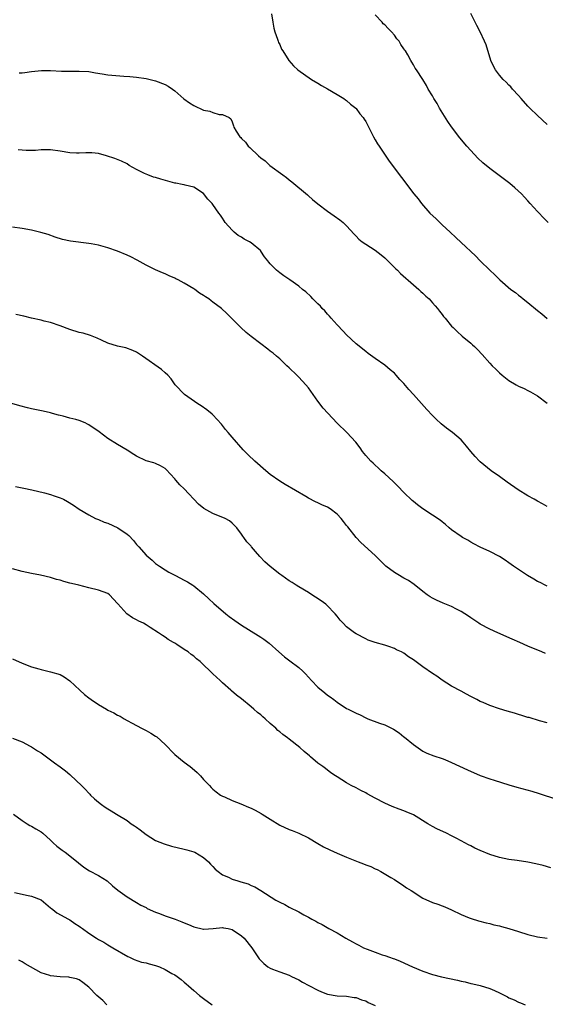
# Model space of a CAD drawing. Units: inches. Extents: x 2577000 to 2580000, y 1545000 to 1548000.
# Drawn here: x 2578159 to 2578269, y 1545875 to 1546082 of the extents above; entities that cross this region are included whole.
import ezdxf

# ---------------------------------------------------------------- set-up
doc = ezdxf.new("R2010")
doc.units = ezdxf.units.IN
doc.header["$MEASUREMENT"] = 0
doc.layers.add('LD25771545_10ft', color=141, linetype='Continuous')

msp = doc.modelspace()

# ---------------------------------------------------------------- linework, layer by layer
at = {"layer": 'LD25771545_10ft'}
for points, elevation in [([(2578211.25, 1546082.75), (2578211.58, 1546081), (2578211.78, 1546079.78), (2578211.93, 1546079), (2578212.52, 1546077.48), (2578212.66, 1546077), (2578212.76, 1546076.76), (2578213, 1546076.32), (2578213.38, 1546075.38), (2578213.64, 1546075), (2578214.91, 1546073), (2578215.85, 1546071.85), (2578216.8, 1546071), (2578219.64, 1546069), (2578221, 1546068.22), (2578221.75, 1546067.75), (2578223, 1546067.07), (2578225, 1546065.84), (2578226.43, 1546065), (2578226.74, 1546064.74), (2578227, 1546064.57), (2578227.8, 1546063.8), (2578228.95, 1546063), (2578229, 1546062.95), (2578229.8, 1546061.8), (2578230.49, 1546061), (2578230.69, 1546060.69), (2578231, 1546060.16), (2578232.61, 1546057), (2578233, 1546056.37), (2578233.49, 1546055.49), (2578233.79, 1546055), (2578235.91, 1546051.91), (2578241.11, 1546045), (2578241.96, 1546043.96), (2578242.69, 1546043), (2578244.46, 1546041), (2578245.76, 1546039.76), (2578246.51, 1546039), (2578247, 1546038.56), (2578248.67, 1546037), (2578249.89, 1546035.89), (2578251, 1546034.81), (2578254, 1546032), (2578254.97, 1546031), (2578256.99, 1546029), (2578258.06, 1546028.06), (2578259.08, 1546027), (2578261.43, 1546025), (2578262.35, 1546024.35), (2578263, 1546023.8), (2578263.47, 1546023.47), (2578264.02, 1546023), (2578265, 1546022.23), (2578267, 1546020.56), (2578267.87, 1546019.87), (2578269, 1546018.88)], 7920), ([(2578269.24, 1546039), (2578268.13, 1546040.13), (2578267.34, 1546041), (2578267, 1546041.35), (2578265.48, 1546043), (2578265, 1546043.55), (2578264.3, 1546044.3), (2578263.61, 1546045), (2578262.26, 1546046.26), (2578261.17, 1546047.17), (2578260.05, 1546048.05), (2578257, 1546050.33), (2578255.53, 1546051.53), (2578254.5, 1546052.5), (2578253, 1546054.08), (2578252.2, 1546055), (2578250.75, 1546056.75), (2578249, 1546059.1), (2578248.22, 1546060.22), (2578246.46, 1546063), (2578245.97, 1546063.97), (2578245.29, 1546065), (2578245, 1546065.59), (2578244.12, 1546067), (2578243.75, 1546067.75), (2578242.99, 1546068.99), (2578241.67, 1546071), (2578241.36, 1546071.36), (2578241, 1546072.06), (2578240.64, 1546072.64), (2578240.46, 1546073), (2578239.81, 1546074.19), (2578239.31, 1546075), (2578239.17, 1546075.17), (2578239, 1546075.45), (2578238.35, 1546076.35), (2578238.02, 1546077), (2578237.53, 1546077.53), (2578237, 1546078.29), (2578236.42, 1546079), (2578235.68, 1546079.68), (2578235, 1546080.43), (2578234.69, 1546080.69), (2578234.44, 1546081), (2578233, 1546082.58)], 7910), ([(2578269, 1546059.54), (2578267, 1546061.43), (2578265.4, 1546063), (2578265, 1546063.42), (2578263.57, 1546065), (2578263, 1546065.67), (2578261.78, 1546067), (2578261.43, 1546067.43), (2578261, 1546067.82), (2578260.42, 1546068.42), (2578259.79, 1546069), (2578259, 1546069.91), (2578258.17, 1546071), (2578257.8, 1546071.8), (2578257.2, 1546073), (2578256.24, 1546076.24), (2578255.92, 1546077), (2578255, 1546079), (2578254.28, 1546080.28), (2578253.94, 1546081), (2578253, 1546082.8)], 7900), ([(2578158.39, 1546070.39), (2578159, 1546070.39), (2578159.57, 1546070.43), (2578161, 1546070.66), (2578163.11, 1546070.89), (2578165, 1546070.9), (2578167.24, 1546070.76), (2578169, 1546070.71), (2578170.75, 1546070.75), (2578171, 1546070.74), (2578173, 1546070.64), (2578174.39, 1546070.39), (2578175.8, 1546070.2), (2578177, 1546069.97), (2578180.34, 1546069.66), (2578181.6, 1546069.6), (2578183, 1546069.45), (2578185, 1546069.18), (2578187, 1546068.72), (2578189, 1546067.93), (2578189.6, 1546067.6), (2578190.5, 1546067), (2578191, 1546066.6), (2578192.92, 1546064.92), (2578194.09, 1546064.09), (2578195, 1546063.51), (2578197, 1546062.59), (2578198.35, 1546062.35), (2578199, 1546062.05), (2578200.32, 1546061.68), (2578201, 1546061.69), (2578202.39, 1546061), (2578202.76, 1546060.76), (2578203, 1546060.1), (2578203.31, 1546059.31), (2578203.36, 1546059), (2578203.83, 1546058.17), (2578204.61, 1546057), (2578204.83, 1546056.83), (2578205, 1546056.64), (2578205.85, 1546055.85), (2578206.41, 1546055), (2578206.73, 1546054.73), (2578208.53, 1546053), (2578209, 1546052.6), (2578209.92, 1546051.92), (2578210.94, 1546051), (2578213.63, 1546049), (2578214.43, 1546048.43), (2578215, 1546047.95), (2578215.54, 1546047.54), (2578218.79, 1546044.79), (2578219, 1546044.64), (2578219.87, 1546043.87), (2578221, 1546042.95), (2578223, 1546041.37), (2578224.39, 1546040.39), (2578225.57, 1546039.57), (2578226.26, 1546039), (2578227, 1546038.3), (2578228.56, 1546036.56), (2578229, 1546036.15), (2578229.56, 1546035.56), (2578230.27, 1546035), (2578231, 1546034.49), (2578233, 1546033.2), (2578234.25, 1546032.25), (2578235, 1546031.61), (2578235.64, 1546031), (2578237.31, 1546029.31), (2578237.64, 1546029), (2578238.3, 1546028.3), (2578241, 1546025.94), (2578242.12, 1546025), (2578242.57, 1546024.57), (2578243, 1546024.22), (2578243.61, 1546023.61), (2578244.28, 1546023), (2578245, 1546022.19), (2578245.53, 1546021.53), (2578246.04, 1546021), (2578246.43, 1546020.43), (2578247, 1546019.75), (2578247.33, 1546019.33), (2578247.63, 1546019), (2578249, 1546017.32), (2578249.3, 1546017), (2578250.15, 1546016.15), (2578251.21, 1546015.21), (2578253, 1546013.7), (2578253.37, 1546013.37), (2578253.77, 1546013), (2578254.39, 1546012.39), (2578255.37, 1546011.37), (2578257, 1546009.53), (2578257.5, 1546009), (2578258.26, 1546008.26), (2578259, 1546007.5), (2578259.56, 1546007), (2578261, 1546005.89), (2578262.5, 1546005), (2578263, 1546004.73), (2578264.22, 1546004.22), (2578265, 1546003.8), (2578265.54, 1546003.54), (2578267, 1546002.7), (2578269, 1546001.18)], 7930), ([(2578269, 1545979.47), (2578268.07, 1545980.07), (2578267, 1545980.6), (2578266.27, 1545981), (2578265, 1545981.73), (2578262.97, 1545982.97), (2578260.62, 1545984.62), (2578259, 1545985.79), (2578257.28, 1545987), (2578255, 1545988.85), (2578254.84, 1545989), (2578253.94, 1545989.94), (2578253, 1545991), (2578252.11, 1545992.11), (2578251.41, 1545993), (2578251, 1545993.45), (2578249.18, 1545995), (2578247.92, 1545995.92), (2578246.81, 1545996.81), (2578245.78, 1545997.78), (2578245, 1545998.56), (2578243.83, 1545999.83), (2578241, 1546002.98), (2578240.01, 1546004.01), (2578239, 1546005.24), (2578238.14, 1546006.14), (2578237.4, 1546007), (2578237, 1546007.43), (2578236.14, 1546008.14), (2578235, 1546009.11), (2578233, 1546010.48), (2578231.54, 1546011.54), (2578231, 1546011.95), (2578229, 1546013.61), (2578227, 1546015.47), (2578226.26, 1546016.26), (2578225, 1546017.56), (2578223.75, 1546019), (2578223.41, 1546019.41), (2578223, 1546019.84), (2578222.47, 1546020.47), (2578221.89, 1546021), (2578221.5, 1546021.5), (2578221, 1546021.99), (2578219.92, 1546023), (2578219.49, 1546023.49), (2578218.49, 1546024.48), (2578217.78, 1546025), (2578217, 1546025.65), (2578215.08, 1546027), (2578213.84, 1546027.84), (2578213, 1546028.44), (2578212.32, 1546029), (2578211, 1546030.36), (2578210.69, 1546030.69), (2578210.47, 1546031), (2578209.81, 1546031.81), (2578209.05, 1546033), (2578209, 1546033.06), (2578207, 1546034.75), (2578206.63, 1546035), (2578205.56, 1546035.56), (2578205, 1546035.92), (2578204.31, 1546036.31), (2578203.45, 1546037), (2578203, 1546037.39), (2578201.59, 1546039), (2578201.34, 1546039.34), (2578201, 1546039.93), (2578200.55, 1546040.55), (2578200.26, 1546041), (2578199, 1546042.79), (2578198.82, 1546043), (2578197.92, 1546043.92), (2578197, 1546045.12), (2578195, 1546046.42), (2578193.15, 1546046.85), (2578193, 1546046.9), (2578192.57, 1546047), (2578191.24, 1546047.24), (2578191, 1546047.27), (2578188.08, 1546048.08), (2578187, 1546048.44), (2578186.55, 1546048.55), (2578185.33, 1546049), (2578185, 1546049.14), (2578184.69, 1546049.31), (2578183, 1546050.15), (2578181.47, 1546051), (2578181, 1546051.3), (2578179.86, 1546051.86), (2578178.42, 1546052.42), (2578176.69, 1546053), (2578175, 1546053.46), (2578173.61, 1546053.61), (2578173, 1546053.64), (2578172.4, 1546053.6), (2578171, 1546053.56), (2578170.43, 1546053.57), (2578169, 1546053.65), (2578167, 1546053.99), (2578165, 1546054.24), (2578163, 1546054.22), (2578161.86, 1546054.14), (2578159.88, 1546054.12), (2578159, 1546054.16), (2578158.22, 1546054.22)], 7940), ([(2578269, 1545962.8), (2578268.57, 1545963), (2578267.54, 1545963.54), (2578267, 1545963.77), (2578266.24, 1545964.24), (2578264.9, 1545965), (2578261.93, 1545967), (2578261, 1545967.69), (2578260.22, 1545968.23), (2578259, 1545969.02), (2578257, 1545970.04), (2578255, 1545970.95), (2578253.67, 1545971.67), (2578253, 1545972.02), (2578252.4, 1545972.4), (2578251.28, 1545973), (2578251, 1545973.17), (2578249, 1545974.6), (2578248.52, 1545975), (2578247.72, 1545975.72), (2578247, 1545976.25), (2578246.6, 1545976.6), (2578245, 1545977.7), (2578243, 1545979.01), (2578241.86, 1545979.86), (2578241, 1545980.53), (2578240.74, 1545980.74), (2578239, 1545982.43), (2578237.76, 1545983.76), (2578236.76, 1545984.76), (2578235, 1545986.37), (2578234.27, 1545987), (2578233.62, 1545987.62), (2578233, 1545988.15), (2578232.58, 1545988.58), (2578232.11, 1545989), (2578231, 1545990.19), (2578230.34, 1545991), (2578229.82, 1545991.82), (2578228.94, 1545992.94), (2578227.07, 1545995), (2578224.99, 1545996.99), (2578223.05, 1545999.05), (2578222.1, 1546000.1), (2578221, 1546001.56), (2578219, 1546004.35), (2578218.45, 1546005), (2578217, 1546006.62), (2578216.59, 1546007), (2578215, 1546008.55), (2578214.49, 1546009), (2578213, 1546010.43), (2578212.33, 1546011), (2578211.64, 1546011.64), (2578211, 1546012.08), (2578210.49, 1546012.5), (2578209, 1546013.57), (2578207, 1546015.11), (2578205.98, 1546015.98), (2578204.85, 1546017), (2578201.91, 1546019.91), (2578200.78, 1546021), (2578199, 1546022.35), (2578198.61, 1546022.61), (2578198.13, 1546023), (2578197.42, 1546023.42), (2578197, 1546023.72), (2578196.19, 1546024.19), (2578195.18, 1546025), (2578195, 1546025.12), (2578193, 1546026.33), (2578191.74, 1546027), (2578191.23, 1546027.23), (2578191, 1546027.37), (2578189.83, 1546027.83), (2578189, 1546028.26), (2578188.46, 1546028.46), (2578187, 1546029.13), (2578185, 1546030.07), (2578183.12, 1546031.12), (2578181.8, 1546031.8), (2578181, 1546032.18), (2578179, 1546033), (2578177, 1546033.68), (2578175, 1546034.26), (2578173.46, 1546034.54), (2578173, 1546034.65), (2578169.13, 1546035.13), (2578167.46, 1546035.46), (2578165.93, 1546035.93), (2578164.47, 1546036.47), (2578162.94, 1546036.94), (2578161, 1546037.39), (2578159, 1546037.78), (2578157, 1546038.03)], 7950), ([(2578268.65, 1545948.65), (2578267.9, 1545949), (2578265, 1545950.24), (2578263.3, 1545951), (2578261.68, 1545951.68), (2578258.7, 1545953), (2578257, 1545953.79), (2578255, 1545954.82), (2578254.69, 1545955), (2578253, 1545956.15), (2578252.51, 1545956.51), (2578251.78, 1545957), (2578251, 1545957.5), (2578250.05, 1545957.95), (2578249, 1545958.5), (2578247.21, 1545959.21), (2578245.83, 1545959.83), (2578245, 1545960.27), (2578244.54, 1545960.54), (2578243.87, 1545961), (2578243, 1545961.64), (2578241.14, 1545963.14), (2578239.96, 1545963.96), (2578239, 1545964.47), (2578238.67, 1545964.67), (2578238.06, 1545965), (2578237, 1545965.64), (2578235.2, 1545967), (2578235, 1545967.19), (2578234.13, 1545968.13), (2578233, 1545969.23), (2578229.97, 1545971.97), (2578229.01, 1545973.01), (2578227.23, 1545975.23), (2578227, 1545975.53), (2578226.33, 1545976.33), (2578225.83, 1545977), (2578225, 1545977.87), (2578223.54, 1545979), (2578223, 1545979.34), (2578221.83, 1545979.83), (2578221, 1545980.25), (2578220.46, 1545980.46), (2578219, 1545981.22), (2578218.44, 1545981.56), (2578214.1, 1545984.1), (2578213, 1545984.78), (2578211, 1545986.22), (2578210.05, 1545987), (2578207.8, 1545989), (2578206.35, 1545990.35), (2578205.71, 1545991), (2578205.35, 1545991.35), (2578204.41, 1545992.41), (2578203.9, 1545993), (2578203, 1545993.99), (2578202.19, 1545995), (2578201.64, 1545995.64), (2578200.77, 1545996.77), (2578199, 1545998.72), (2578198.86, 1545998.86), (2578197.73, 1545999.73), (2578196.56, 1546000.56), (2578195.83, 1546001), (2578193.01, 1546003), (2578191.1, 1546005), (2578190.25, 1546006.25), (2578189.57, 1546007), (2578189, 1546007.53), (2578188.2, 1546008.2), (2578184.27, 1546011), (2578183, 1546011.86), (2578182.22, 1546012.22), (2578180.75, 1546012.75), (2578179, 1546013.11), (2578177, 1546013.76), (2578175.62, 1546014.38), (2578174.78, 1546014.78), (2578173.33, 1546015.33), (2578171.79, 1546015.79), (2578171, 1546015.99), (2578169, 1546016.6), (2578167, 1546017.35), (2578165, 1546018.05), (2578163.64, 1546018.36), (2578163, 1546018.53), (2578161, 1546018.96), (2578159.36, 1546019.36), (2578157.71, 1546019.71)], 7960), ([(2578269, 1545934.15), (2578267.42, 1545934.58), (2578265.23, 1545935.23), (2578265, 1545935.28), (2578263.71, 1545935.71), (2578263, 1545935.89), (2578262.16, 1545936.16), (2578260.61, 1545936.61), (2578259, 1545937.11), (2578257, 1545937.79), (2578255.62, 1545938.38), (2578255, 1545938.63), (2578254.25, 1545939), (2578253.43, 1545939.43), (2578253, 1545939.68), (2578252.13, 1545940.13), (2578251, 1545940.77), (2578249, 1545941.83), (2578247, 1545943.11), (2578245.89, 1545943.89), (2578245, 1545944.48), (2578243, 1545945.85), (2578241, 1545947.36), (2578240, 1545948.01), (2578239, 1545948.76), (2578238.52, 1545949), (2578237.46, 1545949.46), (2578237, 1545949.72), (2578235.87, 1545950.13), (2578235, 1545950.4), (2578233, 1545950.97), (2578231.49, 1545951.49), (2578231, 1545951.72), (2578229, 1545952.77), (2578228.64, 1545953), (2578227, 1545954.25), (2578226.26, 1545955), (2578225.66, 1545955.66), (2578225, 1545956.47), (2578224.62, 1545957), (2578222.83, 1545958.83), (2578222.63, 1545959), (2578221.69, 1545959.69), (2578220.5, 1545960.5), (2578219.7, 1545961), (2578219, 1545961.47), (2578217, 1545962.68), (2578216.44, 1545963), (2578215.58, 1545963.58), (2578215, 1545963.94), (2578213.44, 1545965), (2578213, 1545965.32), (2578211, 1545966.92), (2578209.88, 1545967.88), (2578208.84, 1545969), (2578207.94, 1545970.06), (2578207.06, 1545971.06), (2578207, 1545971.15), (2578206.1, 1545972.1), (2578205.5, 1545973), (2578205.26, 1545973.26), (2578205, 1545973.7), (2578203.99, 1545975), (2578203.51, 1545975.51), (2578203, 1545976.03), (2578202.46, 1545976.46), (2578201.53, 1545977), (2578199, 1545978.01), (2578197.1, 1545979.1), (2578195.98, 1545979.98), (2578193, 1545983.21), (2578192.06, 1545984.06), (2578191.2, 1545985), (2578191, 1545985.28), (2578189.22, 1545987.23), (2578189, 1545987.44), (2578188.02, 1545988.02), (2578187, 1545988.48), (2578186.62, 1545988.62), (2578185, 1545989.08), (2578183, 1545990.02), (2578182.4, 1545990.4), (2578181, 1545991.32), (2578179, 1545992.52), (2578177, 1545993.77), (2578175.16, 1545995.16), (2578173, 1545996.62), (2578172.74, 1545996.74), (2578172.2, 1545997), (2578171, 1545997.52), (2578170.26, 1545997.74), (2578169, 1545998.04), (2578167.59, 1545998.41), (2578167, 1545998.53), (2578166.63, 1545998.63), (2578165.38, 1545999), (2578165, 1545999.1), (2578163.45, 1545999.45), (2578161, 1545999.94), (2578160.14, 1546000.14), (2578158.56, 1546000.56), (2578156.89, 1546001.11)], 7970), ([(2578157.65, 1545983.65), (2578159.35, 1545983.35), (2578161.04, 1545982.96), (2578163.68, 1545982.32), (2578165, 1545981.97), (2578165.75, 1545981.75), (2578167, 1545981.32), (2578167.69, 1545981), (2578168.56, 1545980.56), (2578169.78, 1545979.78), (2578171, 1545978.96), (2578173, 1545977.73), (2578174.41, 1545977), (2578174.81, 1545976.81), (2578175, 1545976.77), (2578176.22, 1545976.22), (2578177, 1545975.98), (2578179.05, 1545975.05), (2578181, 1545973.71), (2578181.41, 1545973.41), (2578182.36, 1545972.36), (2578183, 1545971.53), (2578183.26, 1545971.26), (2578183.47, 1545971), (2578185, 1545969.28), (2578186.24, 1545968.24), (2578187, 1545967.57), (2578187.8, 1545967), (2578189, 1545966.21), (2578189.75, 1545965.75), (2578191.15, 1545965), (2578193, 1545964.05), (2578193.67, 1545963.67), (2578194.76, 1545963), (2578195, 1545962.83), (2578197, 1545961.17), (2578198.13, 1545960.13), (2578199.18, 1545959.18), (2578201.71, 1545957), (2578202.43, 1545956.43), (2578203.56, 1545955.56), (2578205, 1545954.62), (2578208.46, 1545952.46), (2578209, 1545952.09), (2578209.66, 1545951.66), (2578210.81, 1545950.81), (2578212.77, 1545949), (2578213.97, 1545947.97), (2578215.11, 1545947.11), (2578217, 1545945.75), (2578217.82, 1545945), (2578218.42, 1545944.42), (2578219.68, 1545943), (2578221, 1545941.63), (2578222.43, 1545940.43), (2578223, 1545939.97), (2578223.58, 1545939.58), (2578224.29, 1545939), (2578225, 1545938.45), (2578227, 1545937.18), (2578227.32, 1545937), (2578228.46, 1545936.46), (2578229, 1545936.17), (2578229.83, 1545935.83), (2578231, 1545935.2), (2578231.15, 1545935.15), (2578231.48, 1545935), (2578233.9, 1545934.1), (2578235, 1545933.73), (2578236.81, 1545932.81), (2578238.04, 1545932.04), (2578239, 1545931.23), (2578239.14, 1545931.14), (2578241, 1545929.58), (2578243, 1545928.19), (2578243.81, 1545927.81), (2578245.24, 1545927.24), (2578247, 1545926.66), (2578247.57, 1545926.43), (2578249, 1545925.82), (2578252.31, 1545924.31), (2578255, 1545923.13), (2578257, 1545922.41), (2578257.89, 1545922.11), (2578261, 1545921.12), (2578262.64, 1545920.64), (2578265.79, 1545919.79), (2578267.34, 1545919.34), (2578271, 1545918.14)], 7980), ([(2578269.78, 1545903.78), (2578268.21, 1545904.21), (2578266.62, 1545904.62), (2578265, 1545904.97), (2578262.72, 1545905.28), (2578261, 1545905.49), (2578259, 1545905.93), (2578257, 1545906.57), (2578255, 1545907.37), (2578253.89, 1545907.89), (2578253, 1545908.35), (2578252.55, 1545908.55), (2578251, 1545909.41), (2578249.95, 1545909.95), (2578249, 1545910.48), (2578247.95, 1545911), (2578245.93, 1545911.93), (2578245, 1545912.41), (2578244.01, 1545913), (2578241, 1545914.89), (2578239.49, 1545915.49), (2578239, 1545915.7), (2578238.02, 1545916.02), (2578236.57, 1545916.57), (2578235, 1545917.28), (2578233, 1545918.38), (2578231.29, 1545919.29), (2578231, 1545919.46), (2578229.96, 1545919.96), (2578229, 1545920.51), (2578227.99, 1545921), (2578227, 1545921.57), (2578225, 1545922.79), (2578224.69, 1545923), (2578223.69, 1545923.69), (2578222.55, 1545924.55), (2578222, 1545925), (2578221.4, 1545925.4), (2578221, 1545925.7), (2578219.46, 1545927), (2578219.2, 1545927.2), (2578218.11, 1545928.11), (2578217.2, 1545929), (2578215, 1545930.7), (2578214.63, 1545931), (2578213.67, 1545931.67), (2578213, 1545932.26), (2578212.57, 1545932.57), (2578212.16, 1545933), (2578211, 1545934.02), (2578209.94, 1545935), (2578209.43, 1545935.43), (2578209, 1545935.85), (2578208.33, 1545936.33), (2578207.6, 1545937), (2578207, 1545937.52), (2578205, 1545939.14), (2578203.93, 1545939.93), (2578202.87, 1545940.87), (2578202.75, 1545941), (2578201, 1545942.53), (2578200.52, 1545943), (2578199.71, 1545943.71), (2578199, 1545944.42), (2578198.69, 1545944.69), (2578198.43, 1545945), (2578197, 1545946.32), (2578196.31, 1545947), (2578195.58, 1545947.58), (2578195, 1545948.09), (2578194.46, 1545948.46), (2578193.78, 1545949), (2578193, 1545949.53), (2578191.44, 1545950.56), (2578191, 1545950.82), (2578190.88, 1545950.88), (2578190.72, 1545951), (2578189.62, 1545951.62), (2578189, 1545952.13), (2578188.42, 1545952.42), (2578187.61, 1545953), (2578185.84, 1545954.16), (2578185, 1545954.67), (2578184.42, 1545955), (2578183.44, 1545955.44), (2578183, 1545955.73), (2578182.13, 1545956.13), (2578180.96, 1545956.96), (2578179.06, 1545959.06), (2578179, 1545959.16), (2578177.33, 1545961), (2578177, 1545961.22), (2578175, 1545961.96), (2578173, 1545962.45), (2578170.88, 1545963), (2578169.35, 1545963.35), (2578169, 1545963.45), (2578167.76, 1545963.76), (2578167, 1545964.03), (2578166.22, 1545964.22), (2578165, 1545964.64), (2578162.89, 1545965.11), (2578161, 1545965.45), (2578159, 1545965.89), (2578157, 1545966.39)], 7990), ([(2578157, 1545947.58), (2578159, 1545946.64), (2578161, 1545945.9), (2578162.55, 1545945.45), (2578163, 1545945.3), (2578165, 1545944.86), (2578167, 1545944.24), (2578167.8, 1545943.8), (2578169, 1545942.96), (2578171.1, 1545941), (2578172.1, 1545940.1), (2578173, 1545939.36), (2578173.47, 1545939), (2578175, 1545937.98), (2578176.68, 1545937), (2578177, 1545936.83), (2578178.23, 1545936.23), (2578179, 1545935.77), (2578179.53, 1545935.53), (2578180.38, 1545935), (2578181, 1545934.65), (2578182.09, 1545934.09), (2578184.04, 1545933), (2578185, 1545932.51), (2578185.97, 1545931.97), (2578187, 1545931.36), (2578187.21, 1545931.21), (2578189, 1545929.6), (2578189.59, 1545929), (2578190.25, 1545928.25), (2578191, 1545927.53), (2578193, 1545925.91), (2578194.21, 1545925), (2578194.64, 1545924.64), (2578195.7, 1545923.7), (2578196.36, 1545923), (2578197, 1545922.29), (2578198.25, 1545921), (2578198.6, 1545920.6), (2578199, 1545920.24), (2578199.66, 1545919.66), (2578200.61, 1545919), (2578201, 1545918.76), (2578201.4, 1545918.6), (2578203, 1545917.86), (2578204.87, 1545917.13), (2578206.45, 1545916.45), (2578207, 1545916.26), (2578207.84, 1545915.84), (2578209.12, 1545915.12), (2578209.28, 1545915), (2578211, 1545913.92), (2578213, 1545912.68), (2578215, 1545911.79), (2578215.58, 1545911.58), (2578217.02, 1545911.02), (2578219, 1545910.02), (2578221, 1545908.82), (2578222.17, 1545908.17), (2578223.5, 1545907.5), (2578225, 1545906.82), (2578227, 1545905.96), (2578229.41, 1545905), (2578230.57, 1545904.57), (2578231, 1545904.4), (2578232.05, 1545904.05), (2578233, 1545903.55), (2578233.42, 1545903.42), (2578234.2, 1545903), (2578236.29, 1545901.71), (2578237, 1545901.29), (2578239, 1545900), (2578239.58, 1545899.58), (2578240.52, 1545899), (2578243, 1545897.4), (2578245, 1545896.48), (2578246.13, 1545896.13), (2578247, 1545895.76), (2578247.58, 1545895.58), (2578249, 1545894.94), (2578251, 1545893.99), (2578252.71, 1545893.29), (2578253.11, 1545893.11), (2578254.64, 1545892.64), (2578256.22, 1545892.22), (2578257, 1545892.08), (2578257.83, 1545891.83), (2578259, 1545891.62), (2578259.46, 1545891.46), (2578261, 1545891.04), (2578263, 1545890.38), (2578265, 1545889.77), (2578267, 1545889.3), (2578269.01, 1545889.01)], 8000), ([(2578157, 1545930.9), (2578159, 1545930.14), (2578160.74, 1545929.26), (2578161, 1545929.12), (2578161.2, 1545929), (2578162.28, 1545928.28), (2578163, 1545927.82), (2578164.1, 1545927), (2578165, 1545926.39), (2578165.79, 1545925.79), (2578167, 1545924.92), (2578168.08, 1545924.08), (2578169, 1545923.3), (2578169.17, 1545923.17), (2578171.45, 1545921), (2578172.23, 1545920.23), (2578173, 1545919.38), (2578173.2, 1545919.2), (2578173.37, 1545919), (2578174.19, 1545918.19), (2578175, 1545917.49), (2578175.65, 1545917), (2578176.44, 1545916.44), (2578177, 1545916.09), (2578177.71, 1545915.71), (2578178.79, 1545915), (2578181, 1545913.65), (2578181.9, 1545913), (2578182.57, 1545912.57), (2578183, 1545912.25), (2578183.74, 1545911.74), (2578185, 1545910.71), (2578187, 1545909.45), (2578188.76, 1545908.76), (2578190.31, 1545908.31), (2578193, 1545907.66), (2578193.5, 1545907.5), (2578195, 1545907.09), (2578195.2, 1545907), (2578197, 1545905.91), (2578198.07, 1545905), (2578198.5, 1545904.5), (2578199, 1545904.01), (2578199.47, 1545903.47), (2578200.07, 1545903), (2578201, 1545902.3), (2578202.24, 1545901.76), (2578203, 1545901.38), (2578204.19, 1545901), (2578204.83, 1545900.83), (2578206.36, 1545900.36), (2578207, 1545900.07), (2578207.77, 1545899.77), (2578209.02, 1545899.02), (2578212.18, 1545897), (2578212.72, 1545896.72), (2578213, 1545896.53), (2578214.04, 1545896.04), (2578215, 1545895.5), (2578217, 1545894.55), (2578218.07, 1545893.93), (2578219, 1545893.43), (2578219.71, 1545893), (2578220.57, 1545892.57), (2578221, 1545892.28), (2578221.87, 1545891.87), (2578223.3, 1545891), (2578225, 1545890.13), (2578226.82, 1545889), (2578228.22, 1545888.22), (2578229, 1545887.79), (2578229.54, 1545887.54), (2578230.56, 1545887), (2578231.31, 1545886.69), (2578233, 1545886.1), (2578234.47, 1545885.53), (2578235, 1545885.38), (2578235.97, 1545885), (2578236.76, 1545884.76), (2578237, 1545884.65), (2578238.2, 1545884.2), (2578240.83, 1545883), (2578243, 1545882.08), (2578245, 1545881.39), (2578246.91, 1545880.91), (2578250.2, 1545880.2), (2578251, 1545879.97), (2578251.83, 1545879.83), (2578253, 1545879.52), (2578253.44, 1545879.44), (2578255, 1545879.06), (2578257, 1545878.44), (2578257.99, 1545878.01), (2578259, 1545877.56), (2578260.7, 1545876.7), (2578261, 1545876.53), (2578262.07, 1545876.07), (2578263, 1545875.56), (2578263.43, 1545875.43), (2578264.42, 1545875)], 8010), ([(2578157.19, 1545915), (2578159, 1545913.7), (2578160.1, 1545913), (2578160.64, 1545912.64), (2578161, 1545912.46), (2578161.9, 1545911.9), (2578163, 1545911.3), (2578163.37, 1545911), (2578165, 1545909.54), (2578165.26, 1545909.26), (2578165.56, 1545909), (2578166.28, 1545908.28), (2578167.42, 1545907.42), (2578168.02, 1545907), (2578169, 1545906.27), (2578170.8, 1545904.8), (2578171.92, 1545903.92), (2578173.13, 1545903.13), (2578175, 1545902.12), (2578176.82, 1545901), (2578177.99, 1545899.99), (2578179.1, 1545899.1), (2578181, 1545897.69), (2578183, 1545896.5), (2578183.92, 1545895.92), (2578185, 1545895.4), (2578185.25, 1545895.25), (2578187, 1545894.45), (2578187.83, 1545894.17), (2578189, 1545893.7), (2578191.12, 1545893), (2578192.46, 1545892.46), (2578193, 1545892.21), (2578193.86, 1545891.86), (2578195, 1545891.36), (2578197, 1545890.88), (2578197.12, 1545890.88), (2578199.02, 1545891.02), (2578201, 1545891.24), (2578201.18, 1545891.18), (2578202.17, 1545891), (2578203, 1545890.8), (2578205, 1545889.48), (2578205.55, 1545889), (2578207.17, 1545887), (2578208.69, 1545884.69), (2578209, 1545884.33), (2578209.66, 1545883.66), (2578210.53, 1545883), (2578211, 1545882.7), (2578211.46, 1545882.54), (2578213, 1545881.96), (2578215, 1545881.24), (2578215.46, 1545881), (2578217, 1545880.25), (2578217.76, 1545879.76), (2578219.07, 1545879.07), (2578221, 1545878.1), (2578221.77, 1545877.77), (2578223, 1545877.3), (2578225, 1545876.94), (2578227, 1545876.86), (2578228.59, 1545876.59), (2578229, 1545876.57), (2578230.09, 1545876.09), (2578231, 1545875.86), (2578231.55, 1545875.55), (2578233, 1545874.89)], 8020), ([(2578157.43, 1545898.57), (2578159, 1545898.22), (2578159.96, 1545898.04), (2578161, 1545897.81), (2578163, 1545897.03), (2578165, 1545895.38), (2578165.2, 1545895.2), (2578165.49, 1545895), (2578166.3, 1545894.3), (2578168.71, 1545893), (2578168.89, 1545892.89), (2578169, 1545892.84), (2578170.05, 1545892.05), (2578171, 1545891.5), (2578171.28, 1545891.28), (2578171.68, 1545891), (2578173, 1545890.02), (2578174.59, 1545889), (2578175, 1545888.74), (2578176.14, 1545888.14), (2578177, 1545887.6), (2578178.04, 1545887), (2578181.14, 1545885.14), (2578181.5, 1545885), (2578182.5, 1545884.5), (2578184, 1545884), (2578185, 1545883.84), (2578185.63, 1545883.63), (2578187, 1545883.29), (2578187.78, 1545883), (2578189, 1545882.42), (2578190.38, 1545881.62), (2578191, 1545881.3), (2578191.51, 1545881), (2578192.36, 1545880.36), (2578193, 1545879.81), (2578193.41, 1545879.41), (2578193.86, 1545879), (2578195, 1545878.05), (2578196.15, 1545877), (2578197, 1545876.34), (2578198.83, 1545875)], 8030), ([(2578176.79, 1545875), (2578175.92, 1545875.92), (2578174.67, 1545877), (2578173, 1545878.73), (2578171.74, 1545879.74), (2578171, 1545880.24), (2578170.45, 1545880.45), (2578169, 1545880.77), (2578168.8, 1545880.8), (2578167, 1545880.87), (2578165, 1545881.1), (2578164.84, 1545881.16), (2578163, 1545881.75), (2578159.65, 1545883.65), (2578159, 1545884.03), (2578158.36, 1545884.36)], 8040)]:
    msp.add_lwpolyline(points, dxfattribs=dict(at, elevation=elevation))

doc.saveas('drawing.dxf')
